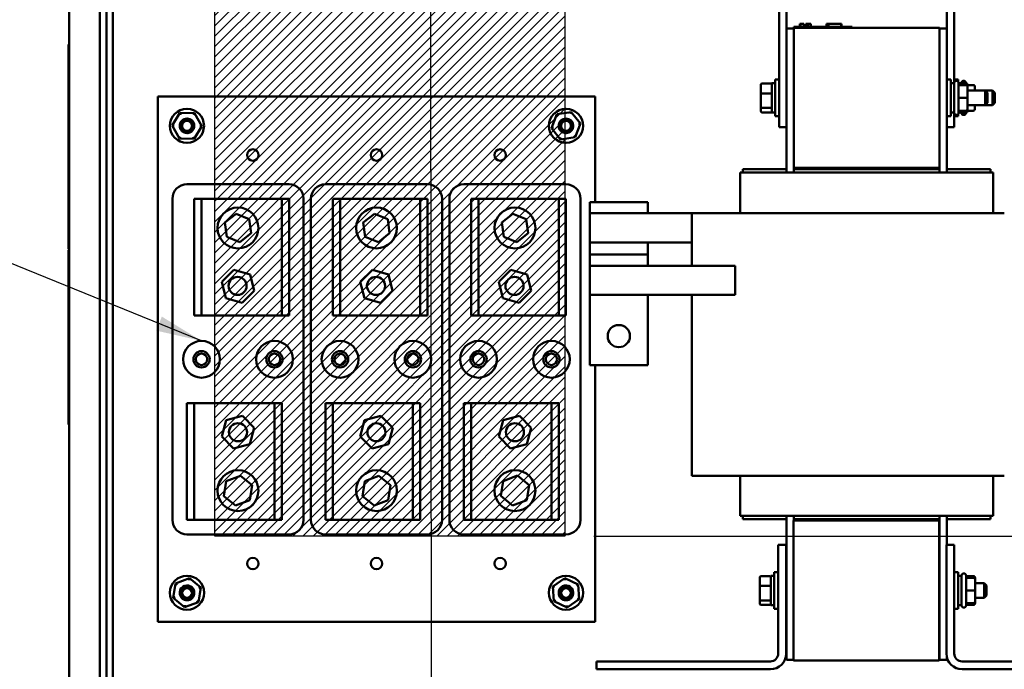
# Model space of a CAD drawing. Units: inches. Extents: x 2 to 86, y 1 to 67.
# Drawn here: x 72 to 80.4, y 33.5 to 39.1 of the extents above; entities that cross this region are included whole.
import ezdxf

# ---------------------------------------------------------------- set-up
doc = ezdxf.new("R2010")
doc.units = ezdxf.units.IN
doc.header["$LTSCALE"] = 4
doc.header["$MEASUREMENT"] = 0
for name, color, linetype, lineweight in [('Dimension (ANSI)', 7, 'Continuous', 25), ('Hatch (ANSI)', 7, 'Continuous', 18), ('Sketch Geometry (ANSI)', 7, 'Continuous', 25), ('Symbol (ANSI)', 7, 'Continuous', 25), ('Visible (ANSI)', 7, 'Continuous', 50)]:
    doc.layers.add(name, color=color, linetype=linetype, lineweight=lineweight)
doc.styles.add('Note Text (ANSI)', font='tahoma.ttf')
doc.dimstyles.new('Default (ANSI)', dxfattribs={"dimscale": 4, "dimtxt": 0.12, "dimasz": 0.098425, "dimexe": 0.125, "dimexo": 0.0625, "dimgap": 0.031496, "dimtad": 0, "dimtih": 1, "dimtoh": 1, "dimrnd": 1e-08, "dimzin": 0, "dimdsep": 46, "dimtxsty": 'Note Text (ANSI)', "dimcen": 0.09, "dimdle": 0.393701, "dimclrd": 256, "dimclre": 256, "dimclrt": 256, "dimadec": 0, "dimazin": 1, "dimtfac": 1, "dimtofl": 0, "dimtmove": 0, "dimatfit": 3, "dimfxl": 1, "dimtolj": 1, "dimtzin": 4, "dimlwd": -1, "dimlwe": -1, "dimarcsym": 0})
doc.dimstyles.new('Default (ANSI)$7', dxfattribs={"dimscale": 4, "dimtxt": 0.12, "dimasz": 0.098425, "dimexe": 0.125, "dimexo": 0.0625, "dimgap": 0.031496, "dimtad": 0, "dimtih": 1, "dimtoh": 1, "dimrnd": 1e-08, "dimzin": 0, "dimdsep": 46, "dimtxsty": 'Note Text (ANSI)', "dimcen": 0.09, "dimdle": 0.393701, "dimclrd": 256, "dimclre": 256, "dimclrt": 256, "dimadec": 0, "dimazin": 1, "dimtfac": 1, "dimtofl": 0, "dimtmove": 0, "dimatfit": 3, "dimfxl": 1, "dimtolj": 1, "dimtzin": 4, "dimlwd": -1, "dimlwe": -1, "dimarcsym": 0})

# ---------------------------------------------------------------- blocks, each defined once
blk = doc.blocks.new('*D29')
at = {"layer": 'Defpoints', "color": 0, "transparency": 16777216}
for p in [(76.6577, 42.1378), (76.6577, 34.6378), (83.2046, 34.6378)]:
    blk.add_point(p, dxfattribs=at)
at = {"layer": 'Dimension (ANSI)', "transparency": 16777216}
for p, q in [((76.9077, 42.1378), (83.7046, 42.1378)), ((83.2046, 41.7441), (83.2046, 38.7636)), ((83.2046, 35.0315), (83.2046, 38.012)), ((76.9077, 34.6378), (83.7046, 34.6378))]:
    blk.add_line(p, q, dxfattribs=at)
for points in [[(83.139, 41.7441), (83.2703, 41.7441), (83.2046, 42.1378)], [(83.139, 35.0315), (83.2703, 35.0315), (83.2046, 34.6378)]]:
    blk.add_solid(points, dxfattribs=at)
at = {"layer": 'Dimension (ANSI)', "transparency": 16777216, "insert": (82.4337, 38.6376), "char_height": 0.48, "attachment_point": 1, "style": 'Note Text (ANSI)'}
blk.add_mtext('\\A1;15.00', dxfattribs=at)

msp = doc.modelspace()

# ---------------------------------------------------------------- hatches: boundary and pattern name
at = {"layer": 'Hatch (ANSI)', "true_color": 0xff0000}
h = msp.add_hatch(dxfattribs=at)
h.set_pattern_fill('ANSI31', color=1, scale=0.5, style=0)
h.paths.add_polyline_path([(76.6577, 42.1378), (76.6577, 34.6378), (73.6577, 34.6378), (73.6577, 42.1378)])

# ---------------------------------------------------------------- linework, layer by layer
at = {"layer": 'Sketch Geometry (ANSI)'}
for p, q in [((73.6577, 34.6378), (73.6577, 42.1378)), ((76.6577, 42.1378), (76.6577, 34.6378)), ((76.6577, 34.6378), (73.6577, 34.6378))]:
    msp.add_line(p, q, dxfattribs=at)
at = {"layer": 'Visible (ANSI)'}
for p, q in [((72.6713, 56.9082), (72.6714, 22.6607)), ((72.4063, 38.8498), (72.4063, 56.8972)), ((78.4959, 38.2671), (78.4959, 39.5171)), ((78.5584, 38.9859), (78.5584, 39.5171)), ((79.9334, 38.9859), (79.9334, 39.5171)), ((79.9959, 38.5171), (79.9959, 39.5171)), ((72.7286, 24.7937), (72.7286, 39.4538)), ((72.7806, 24.9367), (72.7806, 39.478)), ((78.673, 39.0271), (78.6753, 39.0271)), ((78.673, 39.0271), (78.673, 39.0021)), ((78.6753, 39.0271), (78.6753, 39.0021)), ((78.6753, 39.0271), (78.6759, 39.0271)), ((78.6759, 39.0271), (78.6794, 39.0271)), ((78.6759, 39.0271), (78.6759, 39.0021)), ((78.6794, 39.0271), (78.6871, 39.0271)), ((78.6794, 39.0271), (78.6794, 39.0021)), ((78.6871, 39.0271), (78.6923, 39.0271)), ((78.6923, 39.0271), (78.6983, 39.0271)), ((78.6983, 39.0271), (78.7065, 39.0271)), ((78.7065, 39.0271), (78.7073, 39.0271)), ((78.7065, 39.0271), (78.7065, 39.0021)), ((78.7073, 39.0271), (78.7073, 39.0121)), ((78.7147, 39.0121), (78.7073, 39.0121)), ((78.7073, 39.0021), (78.7073, 39.0121)), ((78.7147, 39.0121), (78.7506, 39.0121)), ((78.7147, 39.0021), (78.7147, 39.0121)), ((78.7252, 39.0271), (78.7252, 39.0121)), ((78.7252, 39.0271), (78.7283, 39.0271)), ((78.7283, 39.0271), (78.7283, 39.0121)), ((78.7283, 39.0271), (78.731, 39.0271)), ((78.731, 39.0271), (78.734, 39.0271)), ((78.731, 39.0271), (78.731, 39.0121)), ((78.734, 39.0271), (78.7353, 39.0271)), ((78.734, 39.0271), (78.734, 39.0121)), ((78.7353, 39.0271), (78.7353, 39.0121)), ((78.7353, 39.0271), (78.7359, 39.0271)), ((78.7359, 39.0271), (78.7389, 39.0271)), ((78.7359, 39.0271), (78.7359, 39.0121)), ((78.7389, 39.0271), (78.766, 39.0271)), ((78.7389, 39.0271), (78.7389, 39.0121)), ((78.7506, 39.0021), (78.7506, 39.0121)), ((78.766, 39.0271), (78.766, 39.0021)), ((78.766, 39.0271), (78.7664, 39.0271)), ((78.7664, 39.0271), (78.7664, 39.0021)), ((78.9004, 39.0021), (78.9004, 39.0271)), ((78.9004, 39.0271), (78.9031, 39.0271)), ((78.9031, 39.0271), (78.9179, 39.0271)), ((78.9031, 39.0021), (78.9031, 39.0271)), ((78.9179, 39.0271), (79.0281, 39.0271)), ((78.9179, 39.0021), (78.9179, 39.0271)), ((79.0281, 39.0021), (79.0281, 39.0271)), ((79.0281, 39.0271), (79.0307, 39.0271)), ((79.0307, 39.0021), (79.0307, 39.0271)), ((78.6209, 38.9859), (78.5584, 38.9859)), ((78.5584, 38.9859), (78.5584, 37.7521)), ((78.6209, 39.0021), (78.6659, 39.0021)), ((78.6209, 38.9921), (78.6209, 39.0021)), ((78.6209, 38.9921), (78.6209, 37.7921)), ((79.8709, 38.9921), (78.6209, 38.9921)), ((79.0759, 39.0021), (78.6659, 39.0021)), ((79.0759, 39.0021), (79.1209, 39.0021)), ((79.1209, 38.9921), (79.1209, 39.0021)), ((79.8709, 37.7921), (79.8709, 38.9921)), ((79.8709, 38.9859), (79.9334, 38.9859)), ((79.9334, 37.7521), (79.9334, 38.9859)), ((72.4028, 38.8498), (72.4028, 37.0998)), ((72.4063, 38.8498), (72.4028, 38.8498)), ((72.4063, 37.0998), (72.4063, 38.8498)), ((78.3387, 38.5044), (78.3387, 38.4272)), ((78.3487, 38.5157), (78.4227, 38.5157)), ((78.4227, 38.5157), (78.4327, 38.5157)), ((78.4327, 38.5171), (78.4327, 38.2671)), ((78.4327, 38.5171), (78.4622, 38.5171)), ((78.4622, 38.2359), (78.4622, 38.5484)), ((78.4959, 38.5484), (78.4622, 38.5484)), ((79.9334, 38.5484), (79.9672, 38.5484)), ((79.9672, 38.5484), (79.9672, 38.2359)), ((79.9967, 38.5171), (79.9672, 38.5171)), ((79.9959, 38.5484), (80.0297, 38.5484)), ((79.9967, 38.2634), (79.9967, 38.5209)), ((80.0142, 38.5384), (80.0167, 38.5384)), ((80.0297, 38.5484), (80.0297, 38.5326)), ((80.0342, 38.5209), (80.0342, 38.2634)), ((80.0967, 38.5185), (80.0342, 38.5185)), ((80.0967, 38.5017), (80.0342, 38.5017)), ((80.0592, 38.5185), (80.0592, 38.5209)), ((80.0767, 38.5384), (80.0792, 38.5384)), ((80.0967, 38.5209), (80.0967, 38.5185)), ((80.1592, 38.5017), (80.1117, 38.5017)), ((80.1117, 38.4866), (80.1117, 38.5012)), ((78.3387, 38.4272), (78.3387, 38.3149)), ((78.3487, 38.4307), (78.4227, 38.4307)), ((80.1117, 38.3922), (80.1117, 38.4866)), ((80.1117, 38.4546), (80.2627, 38.4546)), ((80.1742, 38.4546), (80.1742, 38.4866)), ((80.2627, 38.4546), (80.3252, 38.4546)), ((80.2627, 38.3296), (80.2627, 38.4546)), ((80.2827, 38.4346), (80.2627, 38.4546)), ((80.2827, 38.4346), (80.2827, 38.3496)), ((80.3252, 38.3296), (80.3252, 38.4546)), ((80.3452, 38.4346), (80.3252, 38.4546)), ((80.3452, 38.4346), (80.3452, 38.3496)), ((73.1676, 38.4028), (76.9176, 38.4029)), ((73.1678, 33.9028), (73.1676, 38.4028)), ((76.9176, 38.4029), (76.9176, 37.4996)), ((80.0967, 38.3922), (80.0342, 38.3922)), ((80.1117, 38.2976), (80.1117, 38.3922)), ((80.2827, 38.3496), (80.2627, 38.3296)), ((80.3452, 38.3496), (80.3252, 38.3296)), ((73.3564, 38.2634), (73.2912, 38.1551)), ((73.4828, 38.2611), (73.3564, 38.2634)), ((73.3648, 38.2483), (73.3564, 38.2634)), ((73.4828, 38.2611), (73.4739, 38.2462)), ((73.544, 38.1504), (73.4828, 38.2611)), ((76.5883, 38.2514), (76.5427, 38.1334)), ((76.7132, 38.2709), (76.5883, 38.2514)), ((76.5991, 38.2379), (76.5883, 38.2514)), ((76.7132, 38.2709), (76.7069, 38.2547)), ((76.7925, 38.1724), (76.7132, 38.2709)), ((78.3387, 38.3149), (78.3387, 38.2798)), ((78.4227, 38.3072), (78.3487, 38.3072)), ((78.3487, 38.2685), (78.4227, 38.2685)), ((78.4227, 38.2685), (78.4327, 38.2685)), ((78.4327, 38.2671), (78.4622, 38.2671)), ((78.4959, 38.2671), (78.4959, 38.1421)), ((79.9967, 38.2671), (79.9672, 38.2671)), ((79.9959, 38.2671), (79.9959, 38.1421)), ((80.0297, 38.2516), (80.0297, 38.2359)), ((80.0967, 38.2827), (80.0342, 38.2827)), ((80.0967, 38.2825), (80.0342, 38.2825)), ((80.0967, 38.2657), (80.0342, 38.2657)), ((80.0592, 38.2634), (80.0592, 38.2657)), ((80.0967, 38.2657), (80.0967, 38.2634)), ((80.1117, 38.3296), (80.2627, 38.3296)), ((80.1117, 38.2976), (80.1117, 38.2976)), ((80.1117, 38.283), (80.1117, 38.2976)), ((80.1592, 38.2827), (80.1117, 38.2827)), ((80.1592, 38.2825), (80.1117, 38.2825)), ((80.1742, 38.2976), (80.1742, 38.3296)), ((80.1742, 38.2976), (80.1742, 38.2976)), ((80.2627, 38.3296), (80.3252, 38.3296)), ((76.7469, 38.0545), (76.7925, 38.1724)), ((76.7754, 38.1697), (76.7925, 38.1724)), ((78.4959, 38.2359), (78.4622, 38.2359)), ((79.9334, 38.2359), (79.9672, 38.2359)), ((79.9959, 38.2359), (80.0297, 38.2359)), ((80.0142, 38.2459), (80.0167, 38.2459)), ((80.0767, 38.2459), (80.0792, 38.2459)), ((73.3085, 38.1548), (73.2912, 38.1551)), ((73.2912, 38.1551), (73.3524, 38.0444)), ((73.4788, 38.0421), (73.544, 38.1504)), ((73.5267, 38.1508), (73.544, 38.1504)), ((76.5598, 38.1361), (76.5427, 38.1334)), ((76.5427, 38.1334), (76.622, 38.035)), ((78.4959, 38.1421), (78.5584, 38.1421)), ((79.9334, 38.1421), (79.9959, 38.1421)), ((73.3613, 38.0593), (73.3524, 38.0444)), ((73.3524, 38.0444), (73.4788, 38.0421)), ((73.4704, 38.0573), (73.4788, 38.0421)), ((76.622, 38.035), (76.7469, 38.0545)), ((76.6282, 38.0511), (76.622, 38.035)), ((76.7361, 38.068), (76.7469, 38.0545)), ((78.1609, 37.7521), (78.1774, 37.7521)), ((78.1609, 37.7521), (78.1609, 37.4046)), ((78.6152, 37.7521), (78.1774, 37.7521)), ((78.1834, 37.7821), (78.1834, 37.7521)), ((78.1834, 37.7821), (78.5584, 37.7821)), ((78.6152, 37.7521), (78.6213, 37.7521)), ((79.8709, 37.7921), (78.6209, 37.7921)), ((78.6209, 37.7921), (78.6209, 37.7821)), ((78.6209, 37.7521), (78.6209, 37.7821)), ((79.8709, 37.7821), (78.6209, 37.7821)), ((79.8706, 37.7521), (78.6213, 37.7521)), ((79.8709, 37.7921), (78.6359, 37.7921)), ((78.6359, 37.7821), (78.6359, 37.7921)), ((79.8709, 37.7821), (78.6359, 37.7821)), ((79.8706, 37.7521), (79.8766, 37.7521)), ((79.8709, 37.7821), (79.8709, 37.7921)), ((79.8709, 37.7821), (79.8709, 37.7521)), ((80.3145, 37.7521), (79.8766, 37.7521)), ((79.9334, 37.7821), (80.3084, 37.7821)), ((80.3084, 37.7821), (80.3084, 37.7521)), ((80.3145, 37.7521), (80.3309, 37.7521)), ((80.3309, 37.7521), (80.3309, 37.4046)), ((73.4177, 37.6528), (74.2927, 37.6528)), ((74.6052, 37.6528), (75.4802, 37.6528)), ((75.7927, 37.6529), (76.6677, 37.6529)), ((73.2927, 34.7778), (73.2927, 37.5278)), ((73.4802, 37.5278), (73.5427, 37.5278)), ((73.4802, 36.5278), (73.4802, 37.5278)), ((73.5427, 37.5278), (73.5427, 36.5278)), ((73.5427, 37.5278), (74.2302, 37.5278)), ((74.2302, 36.5278), (74.2302, 37.5278)), ((74.2302, 37.5278), (74.2927, 37.5278)), ((74.2927, 37.5278), (74.2927, 36.5278)), ((74.4177, 37.5278), (74.4177, 34.7778)), ((74.4802, 34.7778), (74.4802, 37.5278)), ((74.6677, 37.5278), (74.7302, 37.5278)), ((74.6677, 36.5278), (74.6677, 37.5278)), ((74.7302, 37.5278), (74.7302, 36.5278)), ((74.7302, 37.5278), (75.4177, 37.5278)), ((75.4177, 36.5278), (75.4177, 37.5278)), ((75.4177, 37.5278), (75.4802, 37.5278)), ((75.4802, 37.5278), (75.4802, 36.5278)), ((75.6052, 37.5278), (75.6052, 34.7778)), ((75.6677, 34.7779), (75.6677, 37.5279)), ((75.8552, 37.5279), (75.9177, 37.5279)), ((75.8552, 36.5279), (75.8552, 37.5279)), ((75.9177, 37.5279), (75.9177, 36.5279)), ((75.9177, 37.5279), (76.6052, 37.5279)), ((76.6052, 36.5279), (76.6052, 37.5279)), ((76.6052, 37.5279), (76.6677, 37.5279)), ((76.6677, 37.5279), (76.6677, 36.5279)), ((76.7927, 37.5279), (76.7927, 34.7779)), ((76.8709, 37.4996), (77.3709, 37.4996)), ((76.8709, 37.4996), (76.8709, 37.4046)), ((77.3709, 37.4046), (77.3709, 37.4996)), ((76.8709, 37.4046), (76.8709, 37.1546)), ((77.3709, 37.4046), (76.8709, 37.4046)), ((77.3709, 37.4046), (77.7459, 37.4046)), ((77.7459, 37.4046), (78.0654, 37.4046)), ((77.7459, 36.9546), (77.7459, 37.4046)), ((78.5033, 37.4046), (78.0654, 37.4046)), ((78.5033, 37.4046), (78.6213, 37.4046)), ((79.8706, 37.4046), (78.6213, 37.4046)), ((79.8706, 37.4046), (79.9886, 37.4046)), ((80.4264, 37.4046), (79.9886, 37.4046)), ((73.7423, 37.3235), (73.8384, 37.3984)), ((73.7591, 37.2029), (73.7423, 37.3235)), ((73.8384, 37.3984), (73.9512, 37.3526)), ((73.9512, 37.3526), (73.968, 37.232)), ((74.9298, 37.3236), (75.0259, 37.3984)), ((74.9466, 37.203), (74.9298, 37.3236)), ((75.0259, 37.3984), (75.1387, 37.3527)), ((75.1387, 37.3527), (75.1555, 37.2321)), ((76.1173, 37.3236), (76.2134, 37.3985)), ((76.1341, 37.203), (76.1173, 37.3236)), ((76.2134, 37.3985), (76.3262, 37.3528)), ((76.3262, 37.3528), (76.343, 37.2321)), ((73.872, 37.1572), (73.7591, 37.2029)), ((73.968, 37.232), (73.872, 37.1572)), ((75.0595, 37.1572), (74.9466, 37.203)), ((75.1555, 37.2321), (75.0595, 37.1572)), ((76.247, 37.1573), (76.1341, 37.203)), ((76.343, 37.2321), (76.247, 37.1573)), ((77.7459, 37.1546), (76.8709, 37.1546)), ((76.8709, 37.1546), (76.8709, 37.0496)), ((77.3709, 37.0496), (77.3709, 37.1546)), ((72.4063, 37.0998), (72.4028, 37.0998)), ((72.4078, 37.0918), (72.4028, 37.0918)), ((72.4028, 37.0918), (72.4028, 35.5937)), ((72.4063, 37.0918), (72.4063, 37.0998)), ((72.4078, 35.5937), (72.4078, 37.0918)), ((76.8709, 37.0496), (76.8709, 36.9546)), ((77.3709, 37.0496), (76.8709, 37.0496)), ((77.3709, 36.9546), (77.3709, 37.0496)), ((73.7164, 36.8174), (73.8201, 36.9178)), ((73.8201, 36.9178), (73.9589, 36.8781)), ((74.9039, 36.8175), (75.0076, 36.9178)), ((75.0076, 36.9178), (75.1464, 36.8782)), ((76.0914, 36.8175), (76.1951, 36.9179)), ((76.1951, 36.9179), (76.3339, 36.8782)), ((76.8709, 36.9546), (76.8709, 36.7046)), ((77.3709, 36.9546), (76.8709, 36.9546)), ((78.1183, 36.9546), (77.3709, 36.9546)), ((78.1183, 36.9546), (78.1183, 36.7046)), ((73.7514, 36.6774), (73.7164, 36.8174)), ((73.9589, 36.8781), (73.994, 36.7381)), ((74.9389, 36.6775), (74.9039, 36.8175)), ((75.1464, 36.8782), (75.1815, 36.7382)), ((76.1264, 36.6775), (76.0914, 36.8175)), ((76.3339, 36.8782), (76.369, 36.7382)), ((73.994, 36.7381), (73.8902, 36.6378)), ((75.1815, 36.7382), (75.0777, 36.6378)), ((76.369, 36.7382), (76.2652, 36.6379)), ((73.8902, 36.6378), (73.7514, 36.6774)), ((75.0777, 36.6378), (74.9389, 36.6775)), ((76.2652, 36.6379), (76.1264, 36.6775)), ((78.1183, 36.7046), (76.8709, 36.7046)), ((76.8709, 36.7046), (76.8709, 36.1013)), ((77.3709, 36.1013), (77.3709, 36.7046)), ((77.7459, 35.1546), (77.7459, 36.7046)), ((73.5427, 36.5278), (73.4802, 36.5278)), ((74.2302, 36.5278), (73.5427, 36.5278)), ((74.2927, 36.5278), (74.2302, 36.5278)), ((74.7302, 36.5278), (74.6677, 36.5278)), ((75.4177, 36.5278), (74.7302, 36.5278)), ((75.4802, 36.5278), (75.4177, 36.5278)), ((75.9177, 36.5279), (75.8552, 36.5279)), ((76.6052, 36.5279), (75.9177, 36.5279)), ((76.6677, 36.5279), (76.6052, 36.5279)), ((76.8709, 36.1013), (77.3709, 36.1013)), ((76.9177, 36.1013), (76.9178, 33.9029)), ((73.4177, 35.7778), (73.4802, 35.7778)), ((73.4177, 34.7778), (73.4177, 35.7778)), ((73.4802, 35.7778), (73.4802, 34.7778)), ((73.4802, 35.7778), (74.1677, 35.7778)), ((74.1677, 34.7778), (74.1677, 35.7778)), ((74.1677, 35.7778), (74.2302, 35.7778)), ((74.2302, 35.7778), (74.2302, 34.7778)), ((74.6052, 35.7778), (74.6677, 35.7778)), ((74.6052, 34.7778), (74.6052, 35.7778)), ((74.6677, 35.7778), (74.6677, 34.7778)), ((74.6677, 35.7778), (75.3552, 35.7778)), ((75.3552, 34.7778), (75.3552, 35.7778)), ((75.3552, 35.7778), (75.4177, 35.7778)), ((75.4177, 35.7778), (75.4177, 34.7778)), ((75.7927, 35.7779), (75.8552, 35.7779)), ((75.7927, 34.7779), (75.7927, 35.7779)), ((75.8552, 35.7779), (75.8552, 34.7779)), ((75.8552, 35.7779), (76.5427, 35.7779)), ((76.5427, 34.7779), (76.5427, 35.7779)), ((76.5427, 35.7779), (76.6052, 35.7779)), ((76.6052, 35.7779), (76.6052, 34.7779)), ((73.7534, 35.6301), (73.8929, 35.6671)), ((73.8929, 35.6671), (73.9947, 35.5648)), ((74.9409, 35.6301), (75.0804, 35.6672)), ((75.0804, 35.6672), (75.1822, 35.5648)), ((76.1284, 35.6302), (76.2679, 35.6672)), ((76.2679, 35.6672), (76.3697, 35.5649)), ((72.4078, 35.5937), (72.4028, 35.5937)), ((72.4064, 22.6716), (72.4063, 35.5937)), ((73.7157, 35.4908), (73.7534, 35.6301)), ((73.9947, 35.5648), (73.957, 35.4255)), ((74.9032, 35.4908), (74.9409, 35.6301)), ((75.1822, 35.5648), (75.1445, 35.4255)), ((76.0907, 35.4909), (76.1284, 35.6302)), ((76.3697, 35.5649), (76.332, 35.4256)), ((73.8175, 35.3884), (73.7157, 35.4908)), ((75.005, 35.3885), (74.9032, 35.4908)), ((76.1925, 35.3886), (76.0907, 35.4909)), ((73.957, 35.4255), (73.8175, 35.3884)), ((75.1445, 35.4255), (75.005, 35.3885)), ((76.332, 35.4256), (76.1925, 35.3886)), ((73.7546, 35.1095), (73.8757, 35.1557)), ((73.8757, 35.1557), (73.9763, 35.074)), ((74.9421, 35.1096), (75.0632, 35.1558)), ((75.0632, 35.1558), (75.1638, 35.074)), ((76.1296, 35.1096), (76.2507, 35.1559)), ((76.2507, 35.1559), (76.3513, 35.0741)), ((78.0654, 35.1546), (77.7459, 35.1546)), ((78.0654, 35.1546), (78.5033, 35.1546)), ((78.1609, 35.1546), (78.1609, 34.8121)), ((78.6213, 35.1546), (78.5033, 35.1546)), ((78.6213, 35.1546), (79.8706, 35.1546)), ((79.9886, 35.1546), (79.8706, 35.1546)), ((79.9886, 35.1546), (80.4264, 35.1546)), ((80.3309, 35.1546), (80.3309, 34.8121)), ((73.7341, 34.9816), (73.7546, 35.1095)), ((73.9763, 35.074), (73.9558, 34.946)), ((74.9216, 34.9816), (74.9421, 35.1096)), ((75.1638, 35.074), (75.1433, 34.9461)), ((76.1091, 34.9817), (76.1296, 35.1096)), ((76.3513, 35.0741), (76.3308, 34.9461)), ((73.8347, 34.8998), (73.7341, 34.9816)), ((75.0222, 34.8999), (74.9216, 34.9816)), ((76.2097, 34.8999), (76.1091, 34.9817)), ((73.9558, 34.946), (73.8347, 34.8998)), ((75.1433, 34.9461), (75.0222, 34.8999)), ((76.3308, 34.9461), (76.2097, 34.8999)), ((78.1774, 34.8121), (78.1609, 34.8121)), ((78.1774, 34.8121), (78.6152, 34.8121)), ((78.1834, 34.8121), (78.1834, 34.7821)), ((78.5584, 34.8121), (78.5584, 33.5784)), ((78.6213, 34.8121), (78.6152, 34.8121)), ((78.6209, 34.7821), (78.6209, 34.8121)), ((78.6213, 34.8121), (79.8706, 34.8121)), ((79.8766, 34.8121), (79.8706, 34.8121)), ((79.8709, 34.8121), (79.8709, 34.7821)), ((79.8766, 34.8121), (80.3145, 34.8121)), ((79.9334, 34.5621), (79.9334, 34.8121)), ((80.3084, 34.8121), (80.3084, 34.7821)), ((80.3309, 34.8121), (80.3145, 34.8121)), ((73.4802, 34.7778), (73.4177, 34.7778)), ((74.1677, 34.7778), (73.4802, 34.7778)), ((74.2302, 34.7778), (74.1677, 34.7778)), ((74.6677, 34.7778), (74.6052, 34.7778)), ((75.3552, 34.7778), (74.6677, 34.7778)), ((75.4177, 34.7778), (75.3552, 34.7778)), ((75.8552, 34.7779), (75.7927, 34.7779)), ((76.5427, 34.7779), (75.8552, 34.7779)), ((76.6052, 34.7779), (76.5427, 34.7779)), ((78.1834, 34.7821), (78.5584, 34.7821)), ((78.6176, 34.7721), (78.6176, 33.5721)), ((79.8676, 34.7721), (78.6176, 34.7721)), ((78.6209, 34.7821), (78.6209, 34.7721)), ((78.6209, 34.7821), (79.8709, 34.7821)), ((79.8559, 34.7821), (79.8559, 34.7721)), ((79.8676, 33.5721), (79.8676, 34.7721)), ((79.8709, 34.7821), (79.8709, 33.5784)), ((79.9334, 34.7821), (80.3084, 34.7821)), ((74.2927, 34.6528), (73.4177, 34.6528)), ((75.4802, 34.6528), (74.6052, 34.6528)), ((76.6677, 34.6529), (75.7927, 34.6529)), ((78.4878, 33.6316), (78.4878, 34.5621)), ((78.4878, 34.5621), (78.5551, 34.5621)), ((78.5551, 34.5621), (78.5551, 33.6316)), ((79.9301, 34.5621), (79.9973, 34.5621)), ((79.9301, 33.6316), (79.9301, 34.5621)), ((79.9973, 34.5621), (79.9973, 33.6316)), ((78.3306, 34.2844), (78.3306, 34.2072)), ((78.3406, 34.2957), (78.4146, 34.2957)), ((78.4246, 34.2971), (78.4246, 34.0471)), ((78.4246, 34.2971), (78.4541, 34.2971)), ((78.4541, 34.0159), (78.4541, 34.3284)), ((78.4878, 34.3284), (78.4541, 34.3284)), ((79.9973, 34.3284), (80.0311, 34.3284)), ((80.0311, 34.3284), (80.0311, 34.0159)), ((80.0606, 34.2971), (80.0311, 34.2971)), ((80.0606, 34.0434), (80.0606, 34.3009)), ((80.0781, 34.3184), (80.0806, 34.3184)), ((80.0981, 34.3009), (80.0981, 34.0434)), ((80.1606, 34.2956), (80.0981, 34.2956)), ((80.1606, 34.2817), (80.0981, 34.2817)), ((73.3198, 34.2327), (73.2996, 34.1079)), ((73.438, 34.2776), (73.3198, 34.2327)), ((73.3332, 34.2218), (73.3198, 34.2327)), ((73.4353, 34.2605), (73.438, 34.2776)), ((73.536, 34.1976), (73.438, 34.2776)), ((73.5157, 34.0728), (73.536, 34.1976)), ((73.536, 34.1976), (73.5198, 34.1915)), ((76.6578, 34.279), (76.5536, 34.2073)), ((76.5693, 34.1998), (76.5536, 34.2073)), ((76.5536, 34.2073), (76.5636, 34.0812)), ((76.7719, 34.2246), (76.6578, 34.279)), ((76.6592, 34.2617), (76.6578, 34.279)), ((76.7719, 34.2246), (76.7577, 34.2148)), ((76.7819, 34.0985), (76.7719, 34.2246)), ((78.3306, 34.2072), (78.3306, 34.0949)), ((78.3406, 34.2107), (78.4146, 34.2107)), ((78.5551, 34.2471), (78.5584, 34.2471)), ((79.8709, 34.2471), (79.8676, 34.2471)), ((80.1756, 34.2666), (80.1756, 34.2787)), ((80.1756, 34.1722), (80.1756, 34.2666)), ((80.1756, 34.2346), (80.2546, 34.2346)), ((80.2546, 34.1096), (80.2546, 34.2346)), ((80.2746, 34.2146), (80.2546, 34.2346)), ((80.2746, 34.2146), (80.2746, 34.1296)), ((73.3158, 34.1141), (73.2996, 34.1079)), ((80.1606, 34.1722), (80.0981, 34.1722)), ((80.1756, 34.0776), (80.1756, 34.1722)), ((80.2746, 34.1296), (80.2546, 34.1096)), ((73.2996, 34.1079), (73.3975, 34.028)), ((73.3975, 34.028), (73.5157, 34.0728)), ((73.4003, 34.0451), (73.3975, 34.028)), ((73.5023, 34.0838), (73.5157, 34.0728)), ((76.5779, 34.0911), (76.5636, 34.0812)), ((76.5636, 34.0812), (76.6778, 34.0269)), ((76.6764, 34.0441), (76.6778, 34.0269)), ((76.6778, 34.0269), (76.7819, 34.0985)), ((76.7663, 34.106), (76.7819, 34.0985)), ((78.3306, 34.0949), (78.3306, 34.0598)), ((78.4146, 34.0872), (78.3406, 34.0872)), ((78.3406, 34.0485), (78.4146, 34.0485)), ((78.4246, 34.0471), (78.4541, 34.0471)), ((78.5551, 34.0971), (78.5584, 34.0971)), ((79.8709, 34.0971), (79.8676, 34.0971)), ((80.0606, 34.0471), (80.0311, 34.0471)), ((80.1606, 34.0627), (80.0981, 34.0627)), ((80.1606, 34.0625), (80.0981, 34.0625)), ((80.1606, 34.0486), (80.0981, 34.0486)), ((80.1756, 34.1096), (80.2546, 34.1096)), ((80.1756, 34.0776), (80.1756, 34.0776)), ((80.1756, 34.0655), (80.1756, 34.0776)), ((78.4878, 34.0159), (78.4541, 34.0159)), ((79.9973, 34.0159), (80.0311, 34.0159)), ((80.0781, 34.0259), (80.0806, 34.0259)), ((76.9178, 33.9029), (73.1678, 33.9028)), ((76.9301, 33.5644), (78.4206, 33.5644)), ((76.9301, 33.4971), (76.9301, 33.5644)), ((78.6176, 33.5784), (78.5584, 33.5784)), ((79.8676, 33.5721), (78.6176, 33.5721)), ((79.8709, 33.5784), (79.9334, 33.5784)), ((79.9334, 33.5784), (79.9334, 33.6018)), ((80.0646, 33.5644), (81.5551, 33.5644)), ((78.4206, 33.4971), (76.9301, 33.4971)), ((81.5551, 33.4971), (80.0646, 33.4971))]:
    msp.add_line(p, q, dxfattribs=at)
for centre, radius in [((73.4176, 38.1528), 0.1462), ((76.6676, 38.1529), 0.1462), ((73.4186, 38.1529), 0.0423), ((76.6676, 38.1529), 0.0625), ((76.6676, 38.1529), 0.0423), ((73.9826, 37.9028), 0.049), ((75.0426, 37.9028), 0.049), ((76.1026, 37.9029), 0.049), ((73.8552, 37.2778), 0.175), ((75.0427, 37.2778), 0.175), ((76.2302, 37.2779), 0.175), ((73.8514, 36.7817), 0.0775), ((75.0389, 36.7817), 0.0775), ((76.2264, 36.7818), 0.0775), ((77.1209, 36.3513), 0.095), ((73.5427, 36.1528), 0.1575), ((74.1677, 36.1528), 0.1575), ((74.7302, 36.1528), 0.1575), ((75.3552, 36.1528), 0.1575), ((75.9177, 36.1529), 0.1575), ((76.5427, 36.1529), 0.1575), ((73.5427, 36.1528), 0.07), ((74.1677, 36.1528), 0.07), ((74.7302, 36.1528), 0.07), ((75.3552, 36.1528), 0.07), ((75.9177, 36.1529), 0.07), ((76.5427, 36.1529), 0.07), ((73.5427, 36.1528), 0.049), ((74.1677, 36.1528), 0.049), ((74.7302, 36.1528), 0.049), ((75.3552, 36.1529), 0.049), ((75.9177, 36.1529), 0.049), ((76.5427, 36.1529), 0.049), ((73.8552, 35.5278), 0.0775), ((75.0427, 35.5278), 0.0775), ((76.2302, 35.5279), 0.0775), ((73.8552, 35.0278), 0.175), ((75.0427, 35.0278), 0.175), ((76.2302, 35.0279), 0.175), ((73.9828, 34.4028), 0.049), ((75.0428, 34.4028), 0.049), ((76.1028, 34.4029), 0.049), ((73.4178, 34.1528), 0.1462), ((76.6678, 34.1529), 0.1462), ((73.4186, 34.1504), 0.0423), ((76.6676, 34.1504), 0.0423)]:
    msp.add_circle(centre, radius, dxfattribs=at)
for centre, radius, start, end in [((80.0142, 38.5209), 0.0175, 90, 180), ((80.0167, 38.5209), 0.0175, 0, 90), ((80.0767, 38.5209), 0.0175, 90, 180), ((80.0792, 38.5209), 0.0175, 0, 90), ((80.0142, 38.2634), 0.0175, 180, 270), ((80.0167, 38.2634), 0.0175, 270, 0), ((80.0767, 38.2634), 0.0175, 180, 270), ((80.0792, 38.2634), 0.0175, 270, 0), ((73.4176, 38.1528), 0.0625, 83.91076, 293.42746), ((73.4186, 38.1529), 0.046, 35.60082, 80.60082), ((73.4186, 38.1529), 0.0623, 341.88952, 26.88952), ((76.6676, 38.1529), 0.046, 35.60082, 80.60082), ((76.6676, 38.1529), 0.0622, 341.88952, 26.88952), ((73.4177, 37.5278), 0.125, 90, 180), ((74.2927, 37.5278), 0.125, 0, 90), ((74.6052, 37.5278), 0.125, 90, 180), ((75.4802, 37.5278), 0.125, 0, 90), ((75.7927, 37.5279), 0.125, 90, 180), ((76.6677, 37.5279), 0.125, 0, 90), ((73.4177, 34.7778), 0.125, 180, 270), ((74.2927, 34.7778), 0.125, 270, 0), ((74.6052, 34.7778), 0.125, 180, 270), ((75.4802, 34.7778), 0.125, 270, 0), ((75.7927, 34.7779), 0.125, 180, 270), ((76.6677, 34.7779), 0.125, 270, 0), ((80.0781, 34.3009), 0.0175, 90, 180), ((80.0806, 34.3009), 0.0175, 0, 90), ((73.4178, 34.1528), 0.0625, 12.17763, 205.99775), ((73.4186, 34.1504), 0.046, 35.60082, 80.60082), ((76.6678, 34.1529), 0.0625, 348.83969, 182.57498), ((76.6676, 34.1504), 0.046, 35.60082, 80.60082), ((73.4186, 34.1504), 0.0622, 341.88952, 26.88952), ((76.6676, 34.1504), 0.0622, 341.88952, 26.88952), ((80.0781, 34.0434), 0.0175, 180, 270), ((80.0806, 34.0434), 0.0175, 270, 0), ((78.4206, 33.6316), 0.0673, 270, 0), ((78.4206, 33.6316), 0.1345, 270, 0), ((80.0646, 33.6316), 0.1345, 180, 270), ((80.0646, 33.6316), 0.0673, 180, 270)]:
    msp.add_arc(centre, radius, start, end, dxfattribs=at)
for centre, major_axis, ratio, start_param, end_param in [((78.3487, 38.5044), (0, -0.0113), 0.88606, 3.141593, 4.712389), ((78.4227, 38.5044), (0, -0.0113), 0.88606, 1.570796, 3.141593), ((80.0967, 38.5012), (0, -0.0173), 0.866026, 1.570796, 3.141593), ((80.0967, 38.4866), (0, -0.015), 0.999498, 1.570796, 3.141593), ((80.1592, 38.4866), (0, -0.015), 0.999498, 1.570796, 3.141593), ((78.3487, 38.4272), (-0.01, 0), 0.352846, 4.712389, 6.283185), ((78.4227, 38.4272), (0.01, 0), 0.352846, 0, 1.570796), ((80.0967, 38.3922), (-0.015, 0), 0.001006, 3.141593, 4.712389), ((78.3487, 38.3149), (-0.01, 0), 0.775745, 0, 1.570796), ((78.3487, 38.2798), (0, 0.0113), 0.88606, 1.570796, 3.141593), ((78.4227, 38.3149), (0.01, 0), 0.775745, 4.712389, 6.283185), ((78.4227, 38.2798), (0, 0.0113), 0.88606, 3.141593, 4.712389), ((80.0967, 38.2976), (-0.015, 0), 0.999497, 1.570796, 3.141593), ((80.0967, 38.2976), (0, 0.015), 0.999498, 3.141593, 4.712389), ((80.0967, 38.283), (0, 0.0173), 0.866026, 3.141593, 4.712389), ((80.1592, 38.2976), (0, 0.015), 0.999498, 3.141593, 4.712389), ((80.1592, 38.2976), (-0.015, 0), 0.999497, 1.570796, 3.141593), ((78.3406, 34.2844), (0, -0.0113), 0.88606, 3.141593, 4.712389), ((78.4146, 34.2844), (0, -0.0113), 0.88606, 1.570796, 3.141593), ((80.1606, 34.2787), (0, -0.0169), 0.886314, 1.570796, 3.141593), ((80.1606, 34.2666), (0, -0.015), 0.999498, 1.570796, 3.141593), ((78.3406, 34.2072), (-0.01, 0), 0.352846, 4.712389, 6.283185), ((78.4146, 34.2072), (0.01, 0), 0.352846, 0, 1.570796), ((80.1606, 34.1722), (-0.015, 0), 0.001006, 3.141593, 4.712389), ((78.3406, 34.0949), (-0.01, 0), 0.775745, 0, 1.570796), ((78.3406, 34.0598), (0, 0.0113), 0.88606, 1.570796, 3.141593), ((78.4146, 34.0949), (0.01, 0), 0.775745, 4.712389, 6.283185), ((78.4146, 34.0598), (0, 0.0113), 0.88606, 3.141593, 4.712389), ((80.1606, 34.0776), (-0.015, 0), 0.999497, 1.570796, 3.141593), ((80.1606, 34.0776), (0, 0.015), 0.999498, 3.141593, 4.712389), ((80.1606, 34.0655), (0, 0.0169), 0.886314, 3.141593, 4.712389)]:
    msp.add_ellipse(centre, major_axis=major_axis, ratio=ratio, start_param=start_param, end_param=end_param, dxfattribs=at)
for points, knots in [([(73.4778, 38.1336), (73.4763, 38.129), (73.4742, 38.1246), (73.4692, 38.1164), (73.4663, 38.1127), (73.4574, 38.1036), (73.4507, 38.099), (73.4357, 38.0925), (73.4275, 38.0907), (73.4112, 38.0906), (73.4032, 38.0921), (73.388, 38.0981), (73.381, 38.1026), (73.3693, 38.1141), (73.3647, 38.1207), (73.3582, 38.1357), (73.3564, 38.1439), (73.3563, 38.1603), (73.3577, 38.1682), (73.3637, 38.1834), (73.3682, 38.1905), (73.3797, 38.2021), (73.3863, 38.2067), (73.4013, 38.2133), (73.4095, 38.2151), (73.4258, 38.2153), (73.4338, 38.2138), (73.449, 38.2079), (73.4561, 38.2033), (73.4669, 38.1927), (73.471, 38.1872), (73.4741, 38.1811)], [-33.460637, -33.460637, -33.460637, -33.460637, -33.389531, -33.389531, -33.319698, -33.319698, -33.201777, -33.201777, -33.079241, -33.079241, -32.961425, -32.961425, -32.838999, -32.838999, -32.721286, -32.721286, -32.59897, -32.59897, -32.48136, -32.48136, -32.359153, -32.359153, -32.241646, -32.241646, -32.119547, -32.119547, -32.002143, -32.002143, -31.880152, -31.880152, -31.779674, -31.779674, -31.779674, -31.779674]), ([(73.4741, 38.1811), (73.4723, 38.1844), (73.4701, 38.1875), (73.4652, 38.1934), (73.4624, 38.1962), (73.4531, 38.2038), (73.446, 38.2076), (73.4303, 38.2123), (73.4227, 38.2128), (73.4084, 38.2116), (73.4008, 38.2094), (73.3862, 38.2018), (73.3807, 38.1967), (73.3722, 38.1871), (73.3684, 38.1806), (73.3632, 38.1653), (73.3627, 38.1576), (73.3636, 38.1447), (73.3654, 38.1381), (73.372, 38.124), (73.3771, 38.1184), (73.3858, 38.1105), (73.3914, 38.1071), (73.4039, 38.1023), (73.4108, 38.1011), (73.4211, 38.1014), (73.4243, 38.1019), (73.4338, 38.104), (73.4397, 38.1066), (73.4496, 38.1135), (73.4546, 38.118), (73.4619, 38.1295), (73.4642, 38.1353), (73.4664, 38.1467), (73.4667, 38.1531), (73.4645, 38.1637), (73.4633, 38.1672), (73.4602, 38.1738), (73.4583, 38.1769), (73.456, 38.1797)], [-1.810517, -1.810517, -1.810517, -1.810517, -1.788726, -1.788726, -1.766278, -1.766278, -1.720223, -1.720223, -1.672983, -1.672983, -1.616802, -1.616802, -1.554364, -1.554364, -1.467167, -1.467167, -1.366511, -1.366511, -1.258467, -1.258467, -1.115795, -1.115795, -0.943336, -0.943336, -0.758299, -0.758299, -0.668241, -0.668241, -0.494503, -0.494503, -0.343615, -0.343615, -0.220279, -0.220279, -0.111212, -0.111212, -0.055215, -0.055215, -0.000001, -0.000001, -0.000001, -0.000001]), ([(73.4261, 38.1983), (73.4321, 38.1985), (73.438, 38.1976), (73.4514, 38.1929), (73.4569, 38.1887), (73.4631, 38.1831), (73.4655, 38.1805), (73.472, 38.1717), (73.4752, 38.165), (73.4781, 38.1528), (73.4785, 38.1485), (73.4787, 38.1416), (73.4784, 38.1376), (73.4778, 38.1336)], [-0.2718945, -0.2718945, -0.2718945, -0.2718945, -0.2417986, -0.2417986, -0.2003174, -0.2003174, -0.1697226, -0.1697226, -0.1065177, -0.1065177, -0.0624699, -0.0624699, -0.000001, -0.000001, -0.000001, -0.000001]), ([(76.7268, 38.1336), (76.7253, 38.129), (76.7232, 38.1246), (76.7182, 38.1164), (76.7153, 38.1127), (76.7064, 38.1036), (76.6997, 38.099), (76.6847, 38.0925), (76.6765, 38.0907), (76.6602, 38.0906), (76.6522, 38.0921), (76.637, 38.0981), (76.63, 38.1026), (76.6183, 38.1141), (76.6137, 38.1207), (76.6072, 38.1357), (76.6054, 38.1439), (76.6053, 38.1603), (76.6067, 38.1682), (76.6127, 38.1834), (76.6172, 38.1905), (76.6287, 38.2021), (76.6353, 38.2067), (76.6503, 38.2133), (76.6585, 38.2151), (76.6748, 38.2153), (76.6828, 38.2138), (76.698, 38.2079), (76.7051, 38.2033), (76.7159, 38.1927), (76.72, 38.1872), (76.7231, 38.1811)], [-33.460637, -33.460637, -33.460637, -33.460637, -33.389531, -33.389531, -33.319698, -33.319698, -33.201777, -33.201777, -33.079241, -33.079241, -32.961425, -32.961425, -32.838999, -32.838999, -32.721286, -32.721286, -32.59897, -32.59897, -32.48136, -32.48136, -32.359153, -32.359153, -32.241646, -32.241646, -32.119547, -32.119547, -32.002143, -32.002143, -31.880152, -31.880152, -31.779674, -31.779674, -31.779674, -31.779674]), ([(76.7231, 38.1811), (76.7213, 38.1844), (76.7191, 38.1875), (76.7142, 38.1934), (76.7114, 38.1962), (76.7021, 38.2038), (76.695, 38.2076), (76.6793, 38.2123), (76.6717, 38.2128), (76.6574, 38.2116), (76.6498, 38.2094), (76.6352, 38.2018), (76.6297, 38.1967), (76.6212, 38.1871), (76.6174, 38.1806), (76.6122, 38.1653), (76.6117, 38.1576), (76.6126, 38.1447), (76.6144, 38.1381), (76.621, 38.124), (76.6261, 38.1184), (76.6348, 38.1105), (76.6404, 38.1071), (76.6529, 38.1023), (76.6598, 38.1011), (76.6701, 38.1014), (76.6733, 38.1019), (76.6828, 38.104), (76.6887, 38.1066), (76.6986, 38.1135), (76.7036, 38.118), (76.7109, 38.1295), (76.7132, 38.1353), (76.7154, 38.1467), (76.7157, 38.1531), (76.7135, 38.1637), (76.7123, 38.1672), (76.7092, 38.1738), (76.7073, 38.1769), (76.705, 38.1797)], [-1.810517, -1.810517, -1.810517, -1.810517, -1.788726, -1.788726, -1.766278, -1.766278, -1.720223, -1.720223, -1.672983, -1.672983, -1.616802, -1.616802, -1.554364, -1.554364, -1.467167, -1.467167, -1.366511, -1.366511, -1.258467, -1.258467, -1.115795, -1.115795, -0.943336, -0.943336, -0.758299, -0.758299, -0.668241, -0.668241, -0.494503, -0.494503, -0.343615, -0.343615, -0.220279, -0.220279, -0.111212, -0.111212, -0.055215, -0.055215, -0.000001, -0.000001, -0.000001, -0.000001]), ([(76.6751, 38.1983), (76.6811, 38.1985), (76.687, 38.1976), (76.7004, 38.1929), (76.7059, 38.1887), (76.7121, 38.1831), (76.7145, 38.1805), (76.721, 38.1717), (76.7242, 38.165), (76.7271, 38.1528), (76.7275, 38.1485), (76.7277, 38.1416), (76.7274, 38.1376), (76.7268, 38.1336)], [-0.2718945, -0.2718945, -0.2718945, -0.2718945, -0.2417986, -0.2417986, -0.2003174, -0.2003174, -0.1697226, -0.1697226, -0.1065177, -0.1065177, -0.0624699, -0.0624699, -0.000001, -0.000001, -0.000001, -0.000001]), ([(73.4778, 34.1311), (73.4763, 34.1265), (73.4742, 34.1221), (73.4692, 34.1139), (73.4663, 34.1102), (73.4574, 34.1011), (73.4507, 34.0965), (73.4357, 34.09), (73.4275, 34.0882), (73.4112, 34.0881), (73.4032, 34.0896), (73.388, 34.0956), (73.381, 34.1001), (73.3693, 34.1116), (73.3647, 34.1182), (73.3582, 34.1332), (73.3564, 34.1414), (73.3563, 34.1578), (73.3577, 34.1657), (73.3637, 34.1809), (73.3682, 34.188), (73.3797, 34.1996), (73.3863, 34.2042), (73.4013, 34.2108), (73.4095, 34.2126), (73.4258, 34.2128), (73.4338, 34.2113), (73.449, 34.2054), (73.4561, 34.2008), (73.4669, 34.1902), (73.471, 34.1847), (73.4741, 34.1786)], [-33.460637, -33.460637, -33.460637, -33.460637, -33.389531, -33.389531, -33.319698, -33.319698, -33.201777, -33.201777, -33.079241, -33.079241, -32.961425, -32.961425, -32.838999, -32.838999, -32.721286, -32.721286, -32.59897, -32.59897, -32.48136, -32.48136, -32.359153, -32.359153, -32.241646, -32.241646, -32.119547, -32.119547, -32.002143, -32.002143, -31.880152, -31.880152, -31.779674, -31.779674, -31.779674, -31.779674]), ([(73.4741, 34.1786), (73.4723, 34.1819), (73.4701, 34.185), (73.4652, 34.1909), (73.4624, 34.1937), (73.4531, 34.2013), (73.446, 34.2051), (73.4303, 34.2098), (73.4227, 34.2103), (73.4084, 34.2091), (73.4008, 34.2069), (73.3862, 34.1993), (73.3807, 34.1942), (73.3722, 34.1846), (73.3684, 34.1781), (73.3632, 34.1628), (73.3627, 34.1551), (73.3636, 34.1422), (73.3654, 34.1356), (73.372, 34.1215), (73.3771, 34.1159), (73.3858, 34.108), (73.3914, 34.1046), (73.4039, 34.0998), (73.4108, 34.0986), (73.4211, 34.0989), (73.4243, 34.0994), (73.4338, 34.1015), (73.4397, 34.1041), (73.4496, 34.111), (73.4546, 34.1155), (73.4619, 34.127), (73.4642, 34.1328), (73.4664, 34.1442), (73.4667, 34.1506), (73.4645, 34.1612), (73.4633, 34.1647), (73.4602, 34.1713), (73.4583, 34.1744), (73.456, 34.1772)], [-1.810517, -1.810517, -1.810517, -1.810517, -1.788726, -1.788726, -1.766278, -1.766278, -1.720223, -1.720223, -1.672983, -1.672983, -1.616802, -1.616802, -1.554364, -1.554364, -1.467167, -1.467167, -1.366511, -1.366511, -1.258467, -1.258467, -1.115795, -1.115795, -0.943336, -0.943336, -0.758299, -0.758299, -0.668241, -0.668241, -0.494503, -0.494503, -0.343615, -0.343615, -0.220279, -0.220279, -0.111212, -0.111212, -0.055215, -0.055215, -0.000001, -0.000001, -0.000001, -0.000001]), ([(73.4261, 34.1958), (73.4321, 34.196), (73.438, 34.1951), (73.4514, 34.1904), (73.4569, 34.1862), (73.4631, 34.1806), (73.4655, 34.178), (73.472, 34.1692), (73.4752, 34.1625), (73.4781, 34.1503), (73.4785, 34.146), (73.4787, 34.1391), (73.4784, 34.1351), (73.4778, 34.1311)], [-0.2718945, -0.2718945, -0.2718945, -0.2718945, -0.2417986, -0.2417986, -0.2003174, -0.2003174, -0.1697226, -0.1697226, -0.1065177, -0.1065177, -0.0624699, -0.0624699, -0.000001, -0.000001, -0.000001, -0.000001]), ([(76.7268, 34.1311), (76.7253, 34.1265), (76.7232, 34.1221), (76.7182, 34.1139), (76.7153, 34.1102), (76.7064, 34.1011), (76.6997, 34.0965), (76.6847, 34.09), (76.6765, 34.0882), (76.6602, 34.0881), (76.6522, 34.0896), (76.637, 34.0956), (76.63, 34.1001), (76.6183, 34.1116), (76.6137, 34.1182), (76.6072, 34.1332), (76.6054, 34.1414), (76.6053, 34.1578), (76.6067, 34.1657), (76.6127, 34.1809), (76.6172, 34.188), (76.6287, 34.1996), (76.6353, 34.2042), (76.6503, 34.2108), (76.6585, 34.2126), (76.6748, 34.2128), (76.6828, 34.2113), (76.698, 34.2054), (76.7051, 34.2008), (76.7159, 34.1902), (76.72, 34.1847), (76.7231, 34.1786)], [-33.460637, -33.460637, -33.460637, -33.460637, -33.389531, -33.389531, -33.319698, -33.319698, -33.201777, -33.201777, -33.079241, -33.079241, -32.961425, -32.961425, -32.838999, -32.838999, -32.721286, -32.721286, -32.59897, -32.59897, -32.48136, -32.48136, -32.359153, -32.359153, -32.241646, -32.241646, -32.119547, -32.119547, -32.002143, -32.002143, -31.880152, -31.880152, -31.779674, -31.779674, -31.779674, -31.779674]), ([(76.7231, 34.1786), (76.7213, 34.1819), (76.7191, 34.185), (76.7142, 34.1909), (76.7114, 34.1937), (76.7021, 34.2013), (76.695, 34.2051), (76.6793, 34.2098), (76.6717, 34.2103), (76.6574, 34.2091), (76.6498, 34.2069), (76.6352, 34.1993), (76.6297, 34.1942), (76.6212, 34.1846), (76.6174, 34.1781), (76.6122, 34.1628), (76.6117, 34.1551), (76.6126, 34.1422), (76.6144, 34.1356), (76.621, 34.1215), (76.6261, 34.1159), (76.6348, 34.108), (76.6404, 34.1046), (76.6529, 34.0998), (76.6598, 34.0986), (76.6701, 34.0989), (76.6733, 34.0994), (76.6828, 34.1015), (76.6887, 34.1041), (76.6986, 34.111), (76.7036, 34.1155), (76.7109, 34.127), (76.7132, 34.1328), (76.7154, 34.1442), (76.7157, 34.1506), (76.7135, 34.1612), (76.7123, 34.1647), (76.7092, 34.1713), (76.7073, 34.1744), (76.705, 34.1772)], [-1.810517, -1.810517, -1.810517, -1.810517, -1.788726, -1.788726, -1.766278, -1.766278, -1.720223, -1.720223, -1.672983, -1.672983, -1.616802, -1.616802, -1.554364, -1.554364, -1.467167, -1.467167, -1.366511, -1.366511, -1.258467, -1.258467, -1.115795, -1.115795, -0.943336, -0.943336, -0.758299, -0.758299, -0.668241, -0.668241, -0.494503, -0.494503, -0.343615, -0.343615, -0.220279, -0.220279, -0.111212, -0.111212, -0.055215, -0.055215, -0.000001, -0.000001, -0.000001, -0.000001]), ([(76.6751, 34.1958), (76.6811, 34.196), (76.687, 34.1951), (76.7004, 34.1904), (76.7059, 34.1862), (76.7121, 34.1806), (76.7145, 34.178), (76.721, 34.1692), (76.7242, 34.1625), (76.7271, 34.1503), (76.7275, 34.146), (76.7277, 34.1391), (76.7274, 34.1351), (76.7268, 34.1311)], [-0.2718945, -0.2718945, -0.2718945, -0.2718945, -0.2417986, -0.2417986, -0.2003174, -0.2003174, -0.1697226, -0.1697226, -0.1065177, -0.1065177, -0.0624699, -0.0624699, -0.000001, -0.000001, -0.000001, -0.000001])]:
    msp.add_open_spline(points, degree=3, knots=knots, dxfattribs=at)

# ---------------------------------------------------------------- dimensions: what is measured, and where the dimension line sits
at = {"layer": 'Dimension (ANSI)'}
dim = msp.add_linear_dim(base=(83.2046, 34.6378), p1=(76.6577, 42.1378), p2=(76.6577, 34.6378), angle=270, dimstyle='Default (ANSI)', override={"dimgap": 0.031496, "dimdec": 2, "dimlfac": 2, "dimtol": 0, "dimlim": 0, "dimtp": 0, "dimtm": 0, "dimtdec": 2, "dimatfit": 1}, dxfattribs=at)
dim.commit()
dim.dimension.update_dxf_attribs({"geometry": '*D29', "text_midpoint": (83.2046, 38.3878), "dimtype": 160})

# ---------------------------------------------------------------- leaders
at = {"layer": 'Symbol (ANSI)', "annotation_type": 0, "has_hookline": 1, "hookline_direction": 1, "text_width": 0.2063}
for points in [[(75.5186, 26.9689), (75.5069, 42.3563), (72.5375, 42.3563)], [(73.5427, 36.3103), (70.2866, 37.6334), (69.8929, 37.6334)]]:
    msp.add_leader(points, dimstyle='Default (ANSI)$7', override={"dimtad": 0}, dxfattribs=at)

doc.saveas('drawing.dxf')
